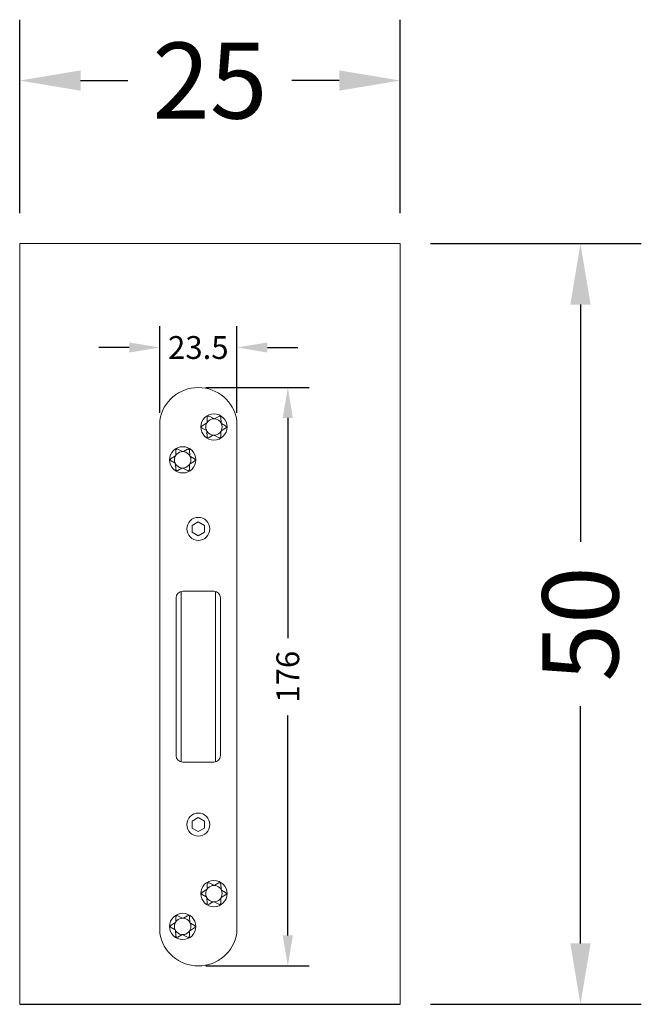
# Model space of a CAD drawing. Extents: x 17293 to 18275, y 11198 to 11571.
# Drawn here: x 18234 to 18275, y 11506 to 11571 of the extents above; entities that cross this region are included whole.
import ezdxf

# ---------------------------------------------------------------- set-up
doc = ezdxf.new("R2010")
doc.units = 0
doc.header["$LTSCALE"] = 10
doc.layers.get('Defpoints').update_dxf_attribs({"linetype": 'CONTINUOUS'})
doc.layers.add('POG_Dimension', color=152, linetype='CONTINUOUS', lineweight=5)
doc.layers.add('POG_Layer', color=255, linetype='CONTINUOUS', lineweight=5)
doc.layers.add('POG_Window', color=2, linetype='CONTINUOUS', plot=False)
doc.styles.add('STD', font='tahoma.ttf')
doc.dimstyles.new('1-1 STANDARD', dxfattribs={"dimtxt": 2.3, "dimasz": 2, "dimexe": 1.4, "dimexo": 0.5, "dimgap": 1, "dimtad": 0, "dimtoh": 1, "dimdec": 1, "dimdsep": 46, "dimtxsty": 'STD', "dimcen": 5, "dimadec": 1, "dimazin": 2, "dimtfac": 1, "dimtdec": 1, "dimtofl": 0, "dimtmove": 0, "dimatfit": 3, "dimfxl": 4, "dimtolj": 1, "dimtzin": 0, "dimarcsym": 0})
doc.dimstyles.new('1-2 STANDARD', dxfattribs={"dimtxt": 5, "dimasz": 4, "dimexe": 4, "dimexo": 2, "dimgap": 2, "dimtad": 0, "dimtoh": 1, "dimdec": 1, "dimdsep": 46, "dimtxsty": 'STD', "dimcen": 2, "dimadec": 1, "dimazin": 2, "dimtfac": 1, "dimtdec": 1, "dimtofl": 0, "dimtmove": 0, "dimatfit": 3, "dimfxl": 4, "dimtolj": 1, "dimtzin": 0, "dimarcsym": 0})

# ---------------------------------------------------------------- blocks, each defined once
blk = doc.blocks.new('*D79')
at = {"layer": 'Defpoints', "color": 0, "lineweight": 18, "transparency": 16777216}
for p in [(18245.523, 11546.791), (18251.404, 11546.791), (18245.523, 11508.775)]:
    blk.add_point(p, dxfattribs=at)
at = {"layer": 'POG_Dimension', "color": 0, "lineweight": -2, "transparency": 16777216}
for p, q in [((18246.023, 11546.791), (18252.804, 11546.791)), ((18251.404, 11544.791), (18251.404, 11530.324)), ((18251.404, 11510.775), (18251.404, 11525.241)), ((18246.023, 11508.775), (18252.804, 11508.775))]:
    blk.add_line(p, q, dxfattribs=at)
at = {"layer": 'POG_Dimension', "color": 0, "lineweight": 18, "transparency": 16777216}
for points in [[(18251.07, 11544.791), (18251.737, 11544.791), (18251.404, 11546.791)], [(18251.07, 11510.775), (18251.737, 11510.775), (18251.404, 11508.775)]]:
    blk.add_solid(points, dxfattribs=at)
at = {"layer": 'POG_Dimension', "color": 0, "transparency": 16777216, "insert": (18251.404, 11527.783), "char_height": 1.5, "attachment_point": 5, "rotation": 90, "style": 'STD'}
blk.add_mtext('\\A1;176', dxfattribs=at)
blk = doc.blocks.new('*D84')
at = {"layer": 'Defpoints', "color": 0, "lineweight": 18, "transparency": 16777216}
for p in [(18242.985, 11549.422), (18242.985, 11544.631), (18248.061, 11544.631)]:
    blk.add_point(p, dxfattribs=at)
at = {"layer": 'POG_Dimension', "color": 0, "lineweight": -2, "transparency": 16777216}
for p, q in [((18242.985, 11545.131), (18242.985, 11550.822)), ((18248.061, 11545.131), (18248.061, 11550.822)), ((18240.985, 11549.422), (18238.985, 11549.422)), ((18250.061, 11549.422), (18252.061, 11549.422))]:
    blk.add_line(p, q, dxfattribs=at)
at = {"layer": 'POG_Dimension', "color": 0, "lineweight": 18, "transparency": 16777216}
for points in [[(18240.985, 11549.756), (18240.985, 11549.089), (18242.985, 11549.422)], [(18250.061, 11549.756), (18250.061, 11549.089), (18248.061, 11549.422)]]:
    blk.add_solid(points, dxfattribs=at)
at = {"layer": 'POG_Dimension', "color": 0, "transparency": 16777216, "insert": (18245.523, 11549.422), "char_height": 1.5, "attachment_point": 5, "style": 'STD'}
blk.add_mtext('\\A1;23.5', dxfattribs=at)
blk = doc.blocks.new('*D92')
at = {"layer": 'Defpoints', "color": 0, "lineweight": 18, "transparency": 16777216}
for p in [(18258.786, 11566.97), (18233.786, 11556.249), (18258.786, 11556.249)]:
    blk.add_point(p, dxfattribs=at)
at = {"layer": 'POG_Window', "color": 0, "lineweight": -2, "transparency": 16777216}
for p, q in [((18233.786, 11558.249), (18233.786, 11570.97)), ((18258.786, 11558.249), (18258.786, 11570.97)), ((18237.786, 11566.97), (18240.894, 11566.97)), ((18254.786, 11566.97), (18251.678, 11566.97))]:
    blk.add_line(p, q, dxfattribs=at)
at = {"layer": 'POG_Window', "color": 0, "lineweight": 18, "transparency": 16777216}
for points in [[(18237.786, 11567.637), (18237.786, 11566.304), (18233.786, 11566.97)], [(18254.786, 11567.637), (18254.786, 11566.304), (18258.786, 11566.97)]]:
    blk.add_solid(points, dxfattribs=at)
at = {"layer": 'POG_Window', "color": 0, "lineweight": 18, "transparency": 16777216, "insert": (18246.286, 11566.97), "char_height": 5, "attachment_point": 5, "style": 'STD'}
blk.add_mtext('\\A1;25', dxfattribs=at)
blk = doc.blocks.new('*D93')
at = {"layer": 'Defpoints', "color": 0, "lineweight": 18, "transparency": 16777216}
for p in [(18258.786, 11556.249), (18258.786, 11506.249), (18270.63, 11506.249)]:
    blk.add_point(p, dxfattribs=at)
at = {"layer": 'POG_Window', "color": 0, "lineweight": -2, "transparency": 16777216}
for p, q in [((18260.786, 11556.249), (18274.63, 11556.249)), ((18270.63, 11552.249), (18270.63, 11536.656)), ((18270.63, 11510.249), (18270.63, 11525.842)), ((18260.786, 11506.249), (18274.63, 11506.249))]:
    blk.add_line(p, q, dxfattribs=at)
at = {"layer": 'POG_Window', "color": 0, "lineweight": 18, "transparency": 16777216}
for points in [[(18269.963, 11552.249), (18271.296, 11552.249), (18270.63, 11556.249)], [(18269.963, 11510.249), (18271.296, 11510.249), (18270.63, 11506.249)]]:
    blk.add_solid(points, dxfattribs=at)
at = {"layer": 'POG_Window', "color": 0, "lineweight": 18, "transparency": 16777216, "insert": (18270.63, 11531.249), "char_height": 5, "attachment_point": 5, "rotation": 90, "style": 'STD'}
blk.add_mtext('\\A1;50', dxfattribs=at)

msp = doc.modelspace()

# ---------------------------------------------------------------- linework, layer by layer
at = {"layer": 'POG_Layer'}
for p, q in [((18242.985, 11510.935), (18242.985, 11544.631)), ((18245.782, 11544.279), (18246.065, 11544.458)), ((18246.106, 11544.829), (18246.105, 11544.526)), ((18246.235, 11544.903), (18246.531, 11544.748)), ((18246.873, 11544.897), (18246.611, 11544.747)), ((18247.002, 11544.823), (18247.015, 11544.488)), ((18247.316, 11544.267), (18247.055, 11544.419)), ((18248.061, 11544.631), (18248.061, 11510.935)), ((18245.782, 11544.13), (18246.043, 11543.978)), ((18246.096, 11543.575), (18246.082, 11543.909)), ((18246.992, 11543.568), (18246.993, 11543.871)), ((18247.316, 11544.118), (18247.033, 11543.939)), ((18246.225, 11543.5), (18246.487, 11543.65)), ((18246.863, 11543.494), (18246.566, 11543.65)), ((18244.054, 11542.669), (18244.053, 11542.366)), ((18244.183, 11542.743), (18244.479, 11542.588)), ((18244.821, 11542.737), (18244.559, 11542.587)), ((18244.95, 11542.663), (18244.963, 11542.328)), ((18243.73, 11542.119), (18244.013, 11542.298)), ((18243.73, 11541.97), (18243.991, 11541.818)), ((18245.264, 11541.958), (18244.981, 11541.779)), ((18245.264, 11542.107), (18245.003, 11542.259)), ((18244.044, 11541.415), (18244.03, 11541.749)), ((18244.173, 11541.34), (18244.435, 11541.49)), ((18244.811, 11541.334), (18244.514, 11541.49)), ((18244.94, 11541.408), (18244.941, 11541.711)), ((18244.389, 11522.18), (18244.389, 11533.385)), ((18246.549, 11533.399), (18244.497, 11533.399)), ((18246.657, 11533.385), (18246.657, 11522.18)), ((18244.065, 11522.599), (18244.065, 11532.967)), ((18246.981, 11532.967), (18246.981, 11522.599)), ((18246.549, 11522.167), (18244.497, 11522.167)), ((18246.106, 11514.157), (18246.105, 11513.854)), ((18246.235, 11514.231), (18246.531, 11514.076)), ((18246.873, 11514.225), (18246.611, 11514.075)), ((18247.002, 11514.151), (18247.015, 11513.816)), ((18245.782, 11513.607), (18246.065, 11513.786)), ((18245.782, 11513.458), (18246.043, 11513.306)), ((18247.316, 11513.446), (18247.033, 11513.267)), ((18247.316, 11513.595), (18247.055, 11513.747)), ((18246.096, 11512.903), (18246.082, 11513.237)), ((18246.225, 11512.828), (18246.487, 11512.978)), ((18246.863, 11512.822), (18246.566, 11512.978)), ((18246.992, 11512.896), (18246.993, 11513.199)), ((18244.054, 11511.997), (18244.053, 11511.694)), ((18244.183, 11512.071), (18244.479, 11511.916)), ((18244.821, 11512.065), (18244.559, 11511.915)), ((18244.95, 11511.991), (18244.963, 11511.656)), ((18243.73, 11511.447), (18244.013, 11511.626)), ((18245.264, 11511.435), (18245.003, 11511.587)), ((18243.73, 11511.298), (18243.991, 11511.146)), ((18244.044, 11510.743), (18244.03, 11511.077)), ((18244.173, 11510.668), (18244.435, 11510.818)), ((18244.811, 11510.662), (18244.514, 11510.818)), ((18244.94, 11510.736), (18244.941, 11511.039)), ((18245.264, 11511.286), (18244.981, 11511.107))]:
    msp.add_line(p, q, dxfattribs=at)
for points in [[(18245.523, 11537.96), (18245.919, 11537.731), (18245.919, 11537.274), (18245.523, 11537.045), (18245.126, 11537.274), (18245.126, 11537.731)], [(18245.523, 11517.605), (18245.919, 11517.834), (18245.919, 11518.291), (18245.523, 11518.52), (18245.126, 11518.291), (18245.126, 11517.834)]]:
    msp.add_lwpolyline(points, close=True, dxfattribs=at)
for centre, radius in [((18246.549, 11544.199), 0.864), ((18246.549, 11544.199), 0.54), ((18244.497, 11542.039), 0.864), ((18244.497, 11542.039), 0.54), ((18245.523, 11537.503), 0.756), ((18245.523, 11518.063), 0.756), ((18246.549, 11513.527), 0.864), ((18246.549, 11513.527), 0.54), ((18244.497, 11511.367), 0.864), ((18244.497, 11511.367), 0.54)]:
    msp.add_circle(centre, radius, dxfattribs=at)
for centre, radius, start, end in [((18245.523, 11544.22), 2.571, 9.20019, 170.79981), ((18246.019, 11544.531), 0.0861, 298.59465, 2.3658), ((18246.192, 11544.828), 0.0861, 60, 179.77894), ((18246.571, 11544.824), 0.0861, 238.59465, 302.3658), ((18246.916, 11544.823), 0.0861, 360, 119.77894), ((18247.101, 11544.492), 0.0861, 178.59465, 242.3658), ((18245.825, 11544.204), 0.0861, 120, 239.77894), ((18245.996, 11543.905), 0.0861, 358.59465, 62.3658), ((18247.079, 11543.867), 0.0861, 118.59465, 182.3658), ((18247.273, 11544.193), 0.0861, 300, 59.77894), ((18246.182, 11543.575), 0.0861, 180, 299.77894), ((18246.526, 11543.573), 0.0861, 58.59465, 122.3658), ((18246.906, 11543.569), 0.0861, 240, 359.77894), ((18244.14, 11542.668), 0.0861, 60, 179.77894), ((18244.519, 11542.664), 0.0861, 238.59465, 302.3658), ((18244.864, 11542.663), 0.0861, 360, 119.77894), ((18243.773, 11542.044), 0.0861, 120, 239.77894), ((18243.944, 11541.745), 0.0861, 358.59465, 62.3658), ((18243.967, 11542.371), 0.0861, 298.59465, 2.3658), ((18245.027, 11541.707), 0.0861, 118.59465, 182.3658), ((18245.049, 11542.332), 0.0861, 178.59465, 242.3658), ((18245.221, 11542.033), 0.0861, 300, 59.77894), ((18244.13, 11541.415), 0.0861, 180, 299.77894), ((18244.474, 11541.413), 0.0861, 58.59465, 122.3658), ((18244.854, 11541.409), 0.0861, 240, 359.77894), ((18244.497, 11532.967), 0.432, 90, 180), ((18246.549, 11532.967), 0.432, 0, 90), ((18244.497, 11522.599), 0.432, 180, 270), ((18246.549, 11522.599), 0.432, 270, 0), ((18246.192, 11514.156), 0.0861, 60, 179.77894), ((18246.571, 11514.152), 0.0861, 238.59465, 302.3658), ((18246.916, 11514.151), 0.0861, 360, 119.77894), ((18245.825, 11513.532), 0.0861, 120, 239.77894), ((18245.996, 11513.233), 0.0861, 358.59465, 62.3658), ((18246.019, 11513.859), 0.0861, 298.59465, 2.3658), ((18247.101, 11513.82), 0.0861, 178.59465, 242.3658), ((18247.273, 11513.521), 0.0861, 300, 59.77894), ((18246.182, 11512.903), 0.0861, 180, 299.77894), ((18246.526, 11512.901), 0.0861, 58.59465, 122.3658), ((18246.906, 11512.897), 0.0861, 240, 359.77894), ((18247.079, 11513.195), 0.0861, 118.59465, 182.3658), ((18244.14, 11511.996), 0.0861, 60, 179.77894), ((18244.864, 11511.991), 0.0861, 360, 119.77894), ((18243.773, 11511.372), 0.0861, 120, 239.77894), ((18243.967, 11511.699), 0.0861, 298.59465, 2.3658), ((18244.519, 11511.992), 0.0861, 238.59465, 302.3658), ((18245.049, 11511.66), 0.0861, 178.59465, 242.3658), ((18245.221, 11511.361), 0.0861, 300, 59.77894), ((18245.523, 11511.346), 2.571, 189.20019, 350.79981), ((18243.944, 11511.073), 0.0861, 358.59465, 62.3658), ((18244.13, 11510.743), 0.0861, 180, 299.77894), ((18244.474, 11510.741), 0.0861, 58.59465, 122.3658), ((18244.854, 11510.737), 0.0861, 240, 359.77894), ((18245.027, 11511.035), 0.0861, 118.59465, 182.3658)]:
    msp.add_arc(centre, radius, start, end, dxfattribs=at)
at = {"layer": 'POG_Window', "lineweight": 18}
for p, q in [((18233.786, 11556.249), (18233.786, 11506.249)), ((18258.786, 11556.249), (18233.786, 11556.249)), ((18258.786, 11506.249), (18258.786, 11556.249))]:
    msp.add_line(p, q, dxfattribs=at)
at = {"layer": 'POG_Window'}
msp.add_line((18233.786, 11506.249), (18258.786, 11506.249), dxfattribs=at)

# ---------------------------------------------------------------- dimensions: what is measured, and where the dimension line sits
at = {"layer": 'POG_Dimension'}
dim = msp.add_linear_dim(base=(18242.985, 11549.422), p1=(18248.061, 11544.631), p2=(18242.985, 11544.631), text='23.5', dimstyle='1-1 STANDARD', override={"dimtxt": 1.5}, dxfattribs=at)
dim.commit()
dim.dimension.update_dxf_attribs({"geometry": '*D84', "text_midpoint": (18245.523, 11549.422), "dimtype": 160})
dim = msp.add_linear_dim(base=(18251.404, 11546.791), p1=(18245.523, 11508.775), p2=(18245.523, 11546.791), angle=90, text='176', dimstyle='1-1 STANDARD', override={"dimtxt": 1.5}, dxfattribs=at)
dim.commit()
dim.dimension.update_dxf_attribs({"geometry": '*D79', "text_midpoint": (18251.404, 11527.783), "dimtype": 160})
at = {"layer": 'POG_Window', "lineweight": 18}
dim = msp.add_linear_dim(base=(18258.786, 11566.97), p1=(18233.786, 11556.249), p2=(18258.786, 11556.249), dimstyle='1-2 STANDARD', dxfattribs=at)
dim.commit()
dim.dimension.update_dxf_attribs({"geometry": '*D92', "text_midpoint": (18246.286, 11566.97), "dimtype": 160})
dim = msp.add_linear_dim(base=(18270.63, 11506.249), p1=(18258.786, 11556.249), p2=(18258.786, 11506.249), angle=90, dimstyle='1-2 STANDARD', dxfattribs=at)
dim.commit()
dim.dimension.update_dxf_attribs({"geometry": '*D93', "text_midpoint": (18270.63, 11531.249)})

doc.saveas('drawing.dxf')
